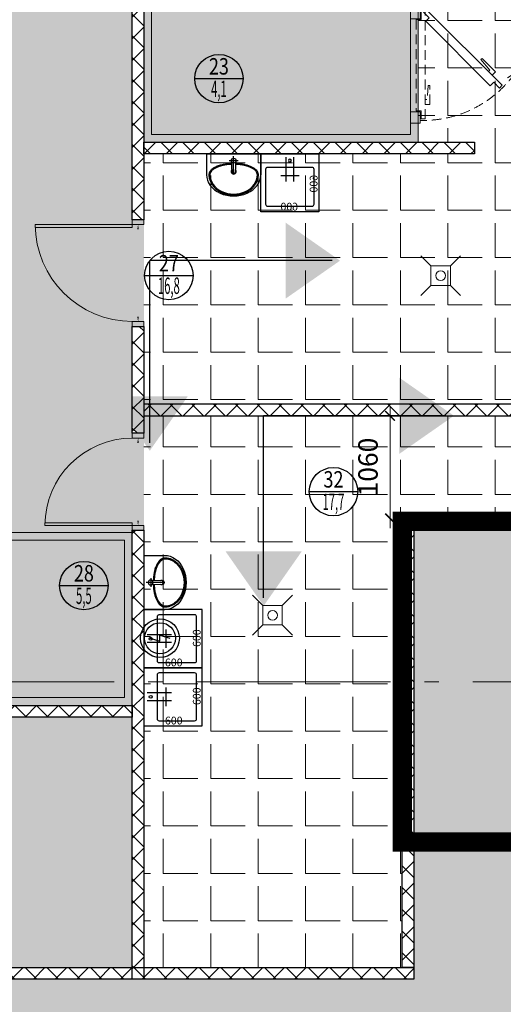
# Model space of a CAD drawing. Units: millimetres. Extents: x 443210 to 2308017, y -417444 to 172928.
# Drawn here: x 943578 to 948565, y -38252 to -28090 of the extents above; entities that cross this region are included whole.
import ezdxf
from ezdxf.enums import TextEntityAlignment as Align

# ---------------------------------------------------------------- set-up
doc = ezdxf.new("R2010")
doc.units = ezdxf.units.MM
for name, pattern in [('DASHED', [19.05, 12.7, -6.35]), ('Dot & Dashed', [2850, 2000, -350, 150, -350]), ('Штрихштриховая', [1.093611, 0.529167, -0.211667, 0.141111, -0.211667])]:
    doc.linetypes.add(name, pattern=pattern)
doc.layers.get('Defpoints').update_dxf_attribs({"color": 253})
for name, color, linetype, lineweight in [('00_Оси', 253, 'Штрихштриховая', 9), ('Walls New', 7, 'Continuous', 9), ('ВОЗВОДИМЫЕ ПЕРЕГОРОДКИ', 74, 'Continuous', 30), ('Двери', 250, 'Continuous', 15), ('Размеры', 92, 'Continuous', 13), ('Стены', 7, 'Continuous', 30), ('Холод. камеры', 140, 'Continuous', 20)]:
    doc.layers.add(name, color=color, linetype=linetype, lineweight=lineweight)
doc.layers.add('zalivka sten', color=7, linetype='Continuous', lineweight=5, true_color=0x919191)
doc.layers.add('РАЗРЕЗЫ', color=7, linetype='Continuous', lineweight=5, true_color=0xdb0000)
for name, color, linetype in [('Мойки', 141, 'Continuous'), ('Фризы', 20, 'Continuous'), ('Экспликация', 7, 'Continuous')]:
    doc.layers.add(name, color=color, linetype=linetype)
doc.styles.add('h200', font='times.ttf', dxfattribs={"height": 200})
doc.styles.add('Romans', font='romans.shx', dxfattribs={"width": 0.8})
doc.styles.add('SIMPLEX', font='simplex.shx', dxfattribs={"width": 0.6})
doc.styles.add('ГОСТ', font='arial.ttf', dxfattribs={"width": 0.85})
doc.styles.add('Эксплик1', font='simplex.shx', dxfattribs={"width": 0.7, "height": 450})
doc.dimstyles.new('1111', dxfattribs={"dimscale": 100, "dimtxt": 1, "dimasz": 1, "dimexe": 1, "dimexo": 1, "dimgap": 1, "dimtad": 1, "dimdec": 0, "dimtxsty": 'h200', "dimblk": 'ARCHTICK', "dimcen": -50, "dimdle": 1, "dimclrd": 256, "dimclre": 256, "dimclrt": 256, "dimadec": 1, "dimazin": 0, "dimtfac": 1, "dimtdec": 0, "dimtmove": 1, "dimatfit": 3, "dimldrblk": 'DATUMFILLED', "dimfxl": 1, "dimlwd": 15, "dimlwe": 15, "dimarcsym": 0})
doc.dimstyles.get("Standard").update_dxf_attribs({"dimtxt": 125, "dimasz": 100, "dimexe": 0.18, "dimexo": 0.0625, "dimgap": 50, "dimtad": 1, "dimdec": 0, "dimzin": 0, "dimdsep": 46, "dimtxsty": 'Romans', "dimblk": 'OBLIQUE', "dimcen": 0.09, "dimadec": 0, "dimazin": 0, "dimtfac": 1, "dimtdec": 0, "dimtix": 1, "dimtofl": 0, "dimtmove": 0, "dimatfit": 3, "dimldrblk": 'OBLIQUE', "dimfxl": 1, "dimtolj": 1, "dimtzin": 0, "dimarcsym": 0})

# ---------------------------------------------------------------- blocks, each defined once
blk = doc.blocks.new('*U668')
at = {"layer": 'ВОЗВОДИМЫЕ ПЕРЕГОРОДКИ', "lineweight": 9}
h = blk.add_hatch(dxfattribs=at)
h.set_pattern_fill('ANSI37', color=0, scale=50, angle=270, style=0)
h.set_pattern_definition([(315, (4180.74, 80), (112.253, 112.253), []), (45, (4180.74, 80), (-112.253, 112.253), [])])
h.paths.add_polyline_path([(0, 0), (0, -120), (5181, -120), (5181, 0)])
at = {"layer": 'ВОЗВОДИМЫЕ ПЕРЕГОРОДКИ', "color": 0, "lineweight": 30}
blk.add_lwpolyline([(0, 0), (0, -120), (5181, -120), (5181, 0)], close=True, dxfattribs=at)
blk = doc.blocks.new('*D897')
at = {"color": 0, "lineweight": -2, "transparency": 16777216}
blk.add_line((100, 60), (1000, 60), dxfattribs=at)
at = {"color": 0, "lineweight": 20, "transparency": 16777216}
for points in [[(100, 68), (100, 52), (50, 60)], [(1000, 68), (1000, 52), (1050, 60)]]:
    blk.add_solid(points, dxfattribs=at)
at = {"layer": 'Defpoints', "color": 0, "lineweight": 20, "transparency": 16777216}
for p in [(50, 99), (1050, 99), (1050, 60)]:
    blk.add_point(p, dxfattribs=at)
at = {"color": 0, "transparency": 16777216, "insert": (550, 105), "char_height": 50, "attachment_point": 5, "style": 'SIMPLEX'}
blk.add_mtext('\\A1;1000', dxfattribs=at)
blk = doc.blocks.new('_OBLIQUE')
at = {"color": 0, "linetype": 'ByBlock'}
blk.add_line((-0.5, -0.5), (0.5, 0.5), dxfattribs=at)
blk = doc.blocks.new('трап D100')
at = {"lineweight": 15}
for p, q in [((-100, 100), (-206, 206)), ((100, 100), (206, 206)), ((-100, -100), (-206, -206)), ((100, -100), (206, -206))]:
    blk.add_line(p, q, dxfattribs=at)
blk.add_lwpolyline([(-100, -100), (100, -100), (100, 100), (-100, 100)], close=True, dxfattribs=at)
blk.add_circle((0, 0), 50, dxfattribs=at)
blk = doc.blocks.new('*U44')
blk.add_blockref('трап D100', (0, 0))
blk = doc.blocks.new('Рукомойник')
at = {"color": 0, "linetype": 'ByBlock'}
for p, q in [((0, 0), (560, 0)), ((0, 0), (0, -215)), ((560, 0), (560, -215))]:
    blk.add_line(p, q, dxfattribs=at)
at = {"color": 8, "linetype": 'ByBlock'}
for p, q in [((235, -70), (325, -70)), ((280, -194), (280, -25))]:
    blk.add_line(p, q, dxfattribs=at)
at = {"color": 0, "linetype": 'ByBlock'}
blk.add_lwpolyline([(255, -70), (260, -190, 0.459201), (300, -190), (305, -70)], format="xyb", dxfattribs=at)
blk.add_circle((280, -70), 25, dxfattribs=at)
blk.add_arc((280, -183), 25, 146.6062, 33.3938, dxfattribs=at)
for major_axis, ratio, start_param, end_param in [((-245, 0), 0.428571, 4.80769, 6.283185), ((-245, 0), 0.428571, 3.141593, 4.617088), ((-280, 0), 0.785714, 0, 3.141593), ((-245, 0), 0.816327, 0, 3.141593)]:
    blk.add_ellipse((280, -215), major_axis=major_axis, ratio=ratio, start_param=start_param, end_param=end_param, dxfattribs=at)
for points, knots in [([(256, -100), (248, -101), (240, -101), (215, -103), (199, -106), (168, -111), (154, -114), (126, -122), (113, -127), (89, -138), (78, -143), (60, -156), (51, -162), (41, -174), (38, -178), (32, -187), (30, -192), (27, -201), (26, -205), (25, -211), (25, -213), (25, -215)], [4.80769, 4.80769, 4.80769, 4.80769, 4.907968, 4.907968, 5.107891, 5.107891, 5.307813, 5.307813, 5.507736, 5.507736, 5.707659, 5.707659, 5.907582, 5.907582, 6.023723, 6.023723, 6.139864, 6.139864, 6.23551, 6.23551, 6.283185, 6.283185, 6.283185, 6.283185]), ([(535, -215), (535, -211), (535, -208), (533, -200), (532, -197), (529, -190), (527, -186), (523, -180), (521, -176), (513, -167), (507, -161), (492, -150), (483, -144), (465, -135), (455, -130), (433, -122), (421, -119), (397, -112), (384, -109), (357, -105), (343, -103), (321, -101), (312, -101), (304, -100)], [3.141593, 3.141593, 3.141593, 3.141593, 3.227633, 3.227633, 3.313674, 3.313674, 3.399714, 3.399714, 3.485754, 3.485754, 3.65699, 3.65699, 3.828226, 3.828226, 3.999461, 3.999461, 4.170697, 4.170697, 4.341932, 4.341932, 4.513168, 4.513168, 4.617088, 4.617088, 4.617088, 4.617088]), ([(25, -215), (25, -222), (25, -229), (28, -248), (30, -259), (37, -280), (42, -291), (53, -311), (59, -321), (74, -339), (82, -348), (100, -364), (110, -372), (131, -386), (142, -392), (165, -403), (177, -408), (202, -415), (215, -418), (241, -423), (255, -424), (281, -425), (295, -425), (321, -423), (334, -420), (360, -415), (373, -411), (397, -402), (409, -397), (431, -385), (442, -378), (462, -363), (471, -355), (488, -338), (495, -328), (508, -309), (514, -299), (524, -278), (527, -267), (533, -245), (534, -234), (535, -220), (535, -218), (535, -215)], [0, 0, 0, 0, 0.101007, 0.101007, 0.259037, 0.259037, 0.417067, 0.417067, 0.575096, 0.575096, 0.733126, 0.733126, 0.891156, 0.891156, 1.049185, 1.049185, 1.207215, 1.207215, 1.365245, 1.365245, 1.523275, 1.523275, 1.681304, 1.681304, 1.839334, 1.839334, 1.997364, 1.997364, 2.155393, 2.155393, 2.313423, 2.313423, 2.471453, 2.471453, 2.629483, 2.629483, 2.787512, 2.787512, 2.945542, 2.945542, 3.103572, 3.103572, 3.141593, 3.141593, 3.141593, 3.141593])]:
    blk.add_open_spline(points, degree=3, knots=knots, dxfattribs=at)
blk = doc.blocks.new('*U45')
blk.add_blockref('Рукомойник', (0, 0))
blk = doc.blocks.new('Мойка 600х600')
at = {"ltscale": 0.5}
for p, q in [((260, -285), (260, -35)), ((340, -285), (340, -35)), ((395, -225), (205, -225))]:
    blk.add_line(p, q, dxfattribs=at)
blk.add_lwpolyline([(0, -600), (600, -600), (600, 0), (0, 0)], close=True, dxfattribs=at)
blk.add_lwpolyline([(70, -140), (530, -140, -0.414214), (550, -160), (550, -520, -0.414214), (530, -540), (70, -540, -0.414214), (50, -520), (50, -160, -0.414214)], format="xyb", close=True, dxfattribs=at)
at = {"color": 0, "linetype": 'ByBlock'}
blk.add_circle((300, -70), 15, dxfattribs=at)
at = {"color": 7, "ltscale": 200, "insert": (15, -308), "char_height": 80, "width": 400, "attachment_point": 8, "rotation": 270, "style": 'ГОСТ'}
blk.add_mtext('{\\fTimes New Roman|b0|i0|c204|p18;600}', dxfattribs=at)
at = {"color": 7, "ltscale": 200, "insert": (306, -585), "char_height": 80, "width": 400, "attachment_point": 8, "style": 'ГОСТ'}
blk.add_mtext('{\\fTimes New Roman|b0|i0|c0|p18;6\\fTimes New Roman|b0|i0|c204|p18;00}', dxfattribs=at)
blk = doc.blocks.new('*U417')
blk.add_blockref('Мойка 600х600', (0, 0))
blk = doc.blocks.new('*U691')
at = {"layer": 'ВОЗВОДИМЫЕ ПЕРЕГОРОДКИ', "lineweight": 9}
h = blk.add_hatch(dxfattribs=at)
h.set_pattern_fill('ANSI37', color=0, scale=50, angle=270, style=0)
h.set_pattern_definition([(315, (2408.15, 80), (112.253, 112.253), []), (45, (2408.15, 80), (-112.253, 112.253), [])])
h.paths.add_polyline_path([(0, 0), (0, -120), (3408, -120), (3408, 0)])
at = {"layer": 'ВОЗВОДИМЫЕ ПЕРЕГОРОДКИ', "color": 0, "lineweight": 30}
blk.add_lwpolyline([(0, 0), (0, -120), (3408, -120), (3408, 0)], close=True, dxfattribs=at)
blk = doc.blocks.new('дверь х.к.')
at = {"linetype": 'DASHED', "lineweight": 5, "ltscale": 8}
for q in [(-171, 1050), (-131, 1000)]:
    blk.add_line((-83, 1077), q, dxfattribs=at)
at = {"ltscale": 200}
for points in [[(-212, 823), (-177, 858), (-237, 918), (-208, 947), (576, 162), (548, 134), (488, 194), (453, 158)], [(-52, 819), (-66, 804), (-102, 841), (-67, 876), (70, 738), (59, 727)], [(-480, 0), (-480, 100), (-600, 100), (-600, 0)], [(600, 0), (600, 100), (480, 100), (480, 0)]]:
    blk.add_lwpolyline(points, close=True, dxfattribs=at)
at = {"linetype": 'DASHED', "lineweight": 5, "ltscale": 8}
for points in [[(-470, 60), (-470, 110), (-555, 110), (-555, 150), (555, 150), (555, 110), (470, 110), (470, 60)], [(-354, 170), (-354, 150), (-405, 150), (-405, 200), (-211, 200), (-211, 184)]]:
    blk.add_lwpolyline(points, close=True, dxfattribs=at)
at = {"ltscale": 200}
blk.add_circle((580, 130), 20, dxfattribs=at)
at = {"linetype": 'DASHED', "lineweight": 5, "ltscale": 8}
blk.add_arc((588, 133), 1158, 125.3967, 181.6449, dxfattribs=at)
blk = doc.blocks.new('*U687')
at = {"layer": 'ВОЗВОДИМЫЕ ПЕРЕГОРОДКИ', "lineweight": 9}
h = blk.add_hatch(dxfattribs=at)
h.set_pattern_fill('ANSI37', color=0, scale=50, angle=270, style=0)
h.set_pattern_definition([(315, (1668.63, 80), (112.253, 112.253), []), (45, (1668.63, 80), (-112.253, 112.253), [])])
h.paths.add_polyline_path([(0, 0), (0, -120), (2669, -120), (2669, 0)])
at = {"layer": 'ВОЗВОДИМЫЕ ПЕРЕГОРОДКИ', "color": 0, "lineweight": 30}
blk.add_lwpolyline([(0, 0), (0, -120), (2669, -120), (2669, 0)], close=True, dxfattribs=at)
blk = doc.blocks.new('*U688')
at = {"layer": 'ВОЗВОДИМЫЕ ПЕРЕГОРОДКИ', "lineweight": 9}
h = blk.add_hatch(dxfattribs=at)
h.set_pattern_fill('ANSI37', color=0, scale=50, angle=270, style=0)
h.set_pattern_definition([(315, (3631.92, 80), (112.253, 112.253), []), (45, (3631.92, 80), (-112.253, 112.253), [])])
h.paths.add_polyline_path([(0, 0), (0, -120), (4632, -120), (4632, 0)])
at = {"layer": 'ВОЗВОДИМЫЕ ПЕРЕГОРОДКИ', "color": 0, "lineweight": 30}
blk.add_lwpolyline([(0, 0), (0, -120), (4632, -120), (4632, 0)], close=True, dxfattribs=at)
blk = doc.blocks.new('Мойка 600х600 с нагревателем')
at = {"ltscale": 0.5}
for p, q in [((260, -285), (260, -35)), ((340, -285), (340, -35)), ((395, -225), (205, -225))]:
    blk.add_line(p, q, dxfattribs=at)
at = {"color": 1, "ltscale": 200}
for p, q in [((305, -66), (275, -166)), ((275, -166), (335, -166)), ((335, -166), (305, -266))]:
    blk.add_line(p, q, dxfattribs=at)
at = {"ltscale": 0.5}
blk.add_lwpolyline([(0, -600), (600, -600), (600, 0), (0, 0)], close=True, dxfattribs=at)
blk.add_lwpolyline([(70, -140), (530, -140, -0.414214), (550, -160), (550, -520, -0.414214), (530, -540), (70, -540, -0.414214), (50, -520), (50, -160, -0.414214)], format="xyb", close=True, dxfattribs=at)
at = {"color": 7, "ltscale": 0.5}
for radius in [200, 160]:
    blk.add_circle((305, -166), radius, dxfattribs=at)
at = {"color": 0, "linetype": 'ByBlock'}
blk.add_circle((300, -70), 15, dxfattribs=at)
at = {"color": 7, "ltscale": 200, "insert": (15, -308), "char_height": 80, "width": 400, "attachment_point": 8, "rotation": 270, "style": 'ГОСТ'}
blk.add_mtext('{\\fTimes New Roman|b0|i0|c204|p18;600}', dxfattribs=at)
at = {"color": 7, "ltscale": 200, "insert": (306, -585), "char_height": 80, "width": 400, "attachment_point": 8, "style": 'ГОСТ'}
blk.add_mtext('{\\fTimes New Roman|b0|i0|c0|p18;6\\fTimes New Roman|b0|i0|c204|p18;00}', dxfattribs=at)
blk = doc.blocks.new('*U484')
blk.add_blockref('Мойка 600х600 с нагревателем', (0, 0))
blk = doc.blocks.new('_ArchTick')
at = {"color": 0, "linetype": 'ByBlock', "lineweight": -3, "const_width": 0.15}
blk.add_lwpolyline([(-0.5, -0.5), (0.5, 0.5)], dxfattribs=at)
blk = doc.blocks.new('*D1705')
at = {"lineweight": 15, "transparency": 16777216}
for p, q in [((947397, -33337), (947397, -32078)), ((947491, -32178), (947497, -32178)), ((947491, -33237), (947497, -33237))]:
    blk.add_line(p, q, dxfattribs=at)
at = {"layer": 'Defpoints', "color": 0, "lineweight": 20, "transparency": 16777216}
for p in [(947391, -32178), (947397, -32178), (947391, -33237)]:
    blk.add_point(p, dxfattribs=at)
at = {"lineweight": 15, "transparency": 16777216, "xscale": 100, "yscale": 100, "zscale": 100}
for p, rotation in [((947397, -32178), 90), ((947397, -33237), 270)]:
    blk.add_blockref('_ArchTick', p, dxfattribs=dict(at, rotation=rotation))
at = {"transparency": 16777216, "insert": (947195, -32707), "char_height": 200, "attachment_point": 5, "rotation": 90, "style": 'h200'}
blk.add_mtext('1060', dxfattribs=at)
blk = doc.blocks.new('_DatumFilled')
at = {"color": 0}
blk.add_solid([(0, 0.58), (-1, 0), (0, -0.58)], dxfattribs=at)
blk = doc.blocks.new('*U692')
at = {"layer": 'ВОЗВОДИМЫЕ ПЕРЕГОРОДКИ', "lineweight": 9}
h = blk.add_hatch(dxfattribs=at)
h.set_pattern_fill('ANSI37', color=0, scale=50, angle=270, style=0)
h.set_pattern_definition([(315, (4465.53, 80), (112.253, 112.253), []), (45, (4465.53, 80), (-112.253, 112.253), [])])
h.paths.add_polyline_path([(0, 0), (0, -120), (5466, -120), (5466, 0)])
at = {"layer": 'ВОЗВОДИМЫЕ ПЕРЕГОРОДКИ', "color": 0, "lineweight": 30}
blk.add_lwpolyline([(0, 0), (0, -120), (5466, -120), (5466, 0)], close=True, dxfattribs=at)
blk = doc.blocks.new('*U695')
at = {"layer": 'ВОЗВОДИМЫЕ ПЕРЕГОРОДКИ', "lineweight": 9}
h = blk.add_hatch(dxfattribs=at)
h.set_pattern_fill('ANSI37', color=0, scale=50, angle=270, style=0)
h.set_pattern_definition([(315, (3633.43, 80), (112.253, 112.253), []), (45, (3633.43, 80), (-112.253, 112.253), [])])
h.paths.add_polyline_path([(0, 0), (0, -120), (4633, -120), (4633, 0)])
at = {"layer": 'ВОЗВОДИМЫЕ ПЕРЕГОРОДКИ', "color": 0, "lineweight": 30}
blk.add_lwpolyline([(0, 0), (0, -120), (4633, -120), (4633, 0)], close=True, dxfattribs=at)
blk = doc.blocks.new('*U702')
at = {"layer": 'ВОЗВОДИМЫЕ ПЕРЕГОРОДКИ', "lineweight": 9}
h = blk.add_hatch(dxfattribs=at)
h.set_pattern_fill('ANSI37', color=0, scale=50, angle=270, style=0)
h.set_pattern_definition([(315, (2540.67, 80), (112.253, 112.253), []), (45, (2540.67, 80), (-112.253, 112.253), [])])
h.paths.add_polyline_path([(0, 0), (0, -120), (3541, -120), (3541, 0)])
at = {"layer": 'ВОЗВОДИМЫЕ ПЕРЕГОРОДКИ', "color": 0, "lineweight": 30}
blk.add_lwpolyline([(0, 0), (0, -120), (3541, -120), (3541, 0)], close=True, dxfattribs=at)
blk = doc.blocks.new('*D913')
at = {"color": 0, "lineweight": -2, "transparency": 16777216}
blk.add_line((100, -60), (900, -60), dxfattribs=at)
at = {"color": 0, "lineweight": 20, "transparency": 16777216}
for points in [[(100, -52), (100, -68), (50, -60)], [(900, -52), (900, -68), (950, -60)]]:
    blk.add_solid(points, dxfattribs=at)
at = {"layer": 'Defpoints', "color": 0, "lineweight": 20, "transparency": 16777216}
for p in [(50, -99), (950, -60), (950, -99)]:
    blk.add_point(p, dxfattribs=at)
at = {"color": 0, "transparency": 16777216, "insert": (500, -15), "char_height": 50, "attachment_point": 5, "style": 'SIMPLEX'}
blk.add_mtext('\\A1;900', dxfattribs=at)
blk = doc.blocks.new('*U703')
at = {"layer": 'ВОЗВОДИМЫЕ ПЕРЕГОРОДКИ', "lineweight": 9}
h = blk.add_hatch(dxfattribs=at)
h.set_pattern_fill('ANSI37', color=0, scale=50, angle=270, style=0)
h.set_pattern_definition([(315, (1395.59, 80), (112.253, 112.253), []), (45, (1395.59, 80), (-112.253, 112.253), [])])
h.paths.add_polyline_path([(0, 0), (0, -120), (2396, -120), (2396, 0)])
at = {"layer": 'ВОЗВОДИМЫЕ ПЕРЕГОРОДКИ', "color": 0, "lineweight": 30}
blk.add_lwpolyline([(0, 0), (0, -120), (2396, -120), (2396, 0)], close=True, dxfattribs=at)
blk = doc.blocks.new('*U716')
at = {"layer": 'ВОЗВОДИМЫЕ ПЕРЕГОРОДКИ', "lineweight": 9}
h = blk.add_hatch(dxfattribs=at)
h.set_pattern_fill('ANSI37', color=0, scale=50, angle=270, style=0)
h.set_pattern_definition([(315, (104.04, 80), (112.253, 112.253), []), (45, (104.04, 80), (-112.253, 112.253), [])])
h.paths.add_polyline_path([(0, 0), (0, -120), (1104, -120), (1104, 0)])
at = {"layer": 'ВОЗВОДИМЫЕ ПЕРЕГОРОДКИ', "color": 0, "lineweight": 30}
blk.add_lwpolyline([(0, 0), (0, -120), (1104, -120), (1104, 0)], close=True, dxfattribs=at)
blk = doc.blocks.new('Номер помещения1')
at = {"layer": 'Экспликация', "lineweight": -3}
blk.add_line((-500, 0), (500, 0), dxfattribs=at)
at = {"layer": 'Экспликация'}
blk.add_circle((0, 0), 500, dxfattribs=at)
at = {"layer": 'Экспликация', "lineweight": -3, "style": 'Эксплик1', "flags": 12}
for tag, width, p in [('№', 0.8, (0, 84)), ('КВ.М', 0.5, (0, -380))]:
    blk.add_attdef(tag, text='', height=340, dxfattribs=dict(at, width=width)).set_placement(p, align=Align.CENTER)
blk = doc.blocks.new('A$C6D22339E')
at = {"layer": 'РАЗРЕЗЫ', "linetype": 'Continuous', "lineweight": 30, "ltscale": 50}
for points in [[(-132.5, 770.7), (-9.8, 946.3), (112.9, 770.7)], [(-447.4, 210.4), (-623, 333.1), (-447.4, 455.8)]]:
    blk.add_hatch(color=256, dxfattribs=at).paths.add_polyline_path(points)
at = {"layer": 'РАЗРЕЗЫ', "color": 7, "linetype": 'Continuous', "lineweight": 30, "ltscale": 50}
for points in [[(-9.8, 920.7), (-9.8, 333.1)], [(-597.4, 333.1), (-9.8, 333.1)]]:
    blk.add_lwpolyline(points, dxfattribs=at)
blk = doc.blocks.new('*U896')
at = {"ltscale": 100}
for p, q in [((50, 120), (50, 30)), ((1050, 119), (1050, 30))]:
    blk.add_line(p, q, dxfattribs=at)
blk.add_lwpolyline([(50, 120), (80, 120), (80, 1120), (50, 1120)], close=True)
for points in [[(50, 120), (0, 120), (0, 0), (50, 0), (50, 120)], [(1100, 120), (1050, 120), (1050, 0), (1100, 0), (1100, 120)]]:
    blk.add_lwpolyline(points)
blk.add_arc((48.3, 118.3), 1001.7, 0.09781, 89.90219)
at = {"color": 4}
dim = blk.add_linear_dim(base=(1050, 60), p1=(50, 99), p2=(1050, 99), dimstyle='Standard', override={"dimtxt": 50, "dimasz": 50, "dimexe": 0, "dimexo": 0, "dimgap": 20, "dimtad": 1, "dimdec": 0, "dimtxsty": 'SIMPLEX', "dimsah": 1, "dimse1": 1, "dimse2": 1, "dimfxl": 0, "dimfxlon": 0, "dimarcsym": 1}, dxfattribs=at)
dim.commit()
dim.dimension.update_dxf_attribs({"geometry": '*D897', "text_midpoint": (550, 105)})
blk = doc.blocks.new('*U912')
at = {"ltscale": 100}
for p, q in [((50, -120), (50, -30)), ((950, -119), (950, -30))]:
    blk.add_line(p, q, dxfattribs=at)
for points in [[(50, 0), (0, 0), (0, -120), (50, -120), (50, 0)], [(1000, 0), (950, 0), (950, -120), (1000, -120), (1000, 0)]]:
    blk.add_lwpolyline(points)
blk.add_lwpolyline([(50, -120), (77, -120), (77, -1020), (50, -1020)], close=True)
blk.add_arc((48.5, -118.5), 901.5, 270.09781, 359.90219)
at = {"color": 4}
dim = blk.add_linear_dim(base=(950, -60), p1=(50, -99), p2=(950, -99), angle=0, dimstyle='Standard', override={"dimtxt": 50, "dimasz": 50, "dimexe": 0, "dimexo": 0, "dimgap": 20, "dimtad": 1, "dimdec": 0, "dimtxsty": 'SIMPLEX', "dimsah": 1, "dimse1": 1, "dimse2": 1, "dimfxl": 0, "dimfxlon": 0, "dimarcsym": 1}, dxfattribs=at)
dim.commit()
dim.dimension.update_dxf_attribs({"geometry": '*D913', "text_midpoint": (500, -15)})

msp = doc.modelspace()

# ---------------------------------------------------------------- hatches: boundary and pattern name
at = {"layer": 'Стены', "linetype": 'ByBlock', "lineweight": 20, "true_color": 0xc5c7c4}
h = msp.add_hatch(color=9, dxfattribs=at)
h.dxf.hatch_style = 1
h.paths.add_polyline_path([(938202.5, -29750), (938322.5, -29750), (938322.5, -31462), (942817.6, -31462), (942817.6, -29023.6), (940510.1, -29023.6), (940510.1, -27072.4), (938322.5, -27072.4), (938322.5, -28090), (938202.5, -28090), (938202.5, -26952.4), (941112.4, -26952.4), (941112.4, -25012.4), (938202.5, -25012.4), (938202.5, -24718.9), (938322.5, -24718.9), (938322.5, -24892.4), (941232.4, -24892.4), (941232.4, -26094.4), (944738.1, -26094.4), (944738.1, -24892.4), (947687.4, -24892.4), (947687.4, -22928.4), (938322.5, -22928.4), (938322.5, -23058.9), (938202.5, -23058.9), (938202.5, -22724.5), (938322.5, -22724.5), (938322.5, -22808.4), (940345.4, -22808.4), (940345.4, -21142.4), (938322.5, -21142.4), (938322.5, -21246.9), (938402.5, -21246.9), (938402.5, -21658.3), (938322.5, -21658.3), (938322.5, -21824.5), (938202.5, -21824.5), (938202.5, -21658.3), (937999.2, -21658.3), (937999.2, -21246.9), (938202.5, -21246.9), (938202.5, -19673.1), (938322.5, -19673.1), (938322.5, -18773.1), (938202.5, -18773.1), (938202.5, -17937.4), (940862.4, -17937.4), (940862.4, -15787.4), (945059.6, -15787.4), (945059.6, -12946.2), (945434, -12946.2), (945434, -13066.2), (946434, -13066.2), (946434, -12946.2), (951913, -12946.2), (951913, -13066.2), (953073, -13066.2), (953073, -12946.2), (953982.4, -12946.2), (953982.4, -18972.4), (955752.5, -18972.4), (955752.5, -19172.4), (957351, -19172.4), (957351, -18972.4), (957407.7, -18972.4), (957407.7, -18769.3), (957527.7, -18769.3), (957527.7, -18972.4), (958580.4, -18972.4), (958580.4, -19172.4), (959860.4, -19172.4), (959940.4, -19172.4), (959940.4, -18972.4), (960232.4, -18972.4), (960232.4, -17122.4), (958332.4, -17122.4), (958332.4, -17372.4), (957527.7, -17372.4), (957527.7, -17409.3), (957407.7, -17409.3), (957407.7, -17372.4), (957432.4, -16922.4), (955782.4, -16922.4), (955782.4, -11146.2), (940867.4, -11146.2), (940867.4, -6202.3), (938777.4, -6204.8), (938777.4, -11146.2), (938074.2, -11146.2), (938074.2, -11026.2), (938657.4, -11026.2), (938657.4, -6202.3), (934032.8, -6202.3), (934032.8, -11026.2), (936414.2, -11026.2), (936414.2, -11146.2), (936300, -11146.2), (936300, -12216.1), (936180, -12216.1), (936180, -11146.2), (934032.8, -11146.2), (934032.8, -17117.9), (934477.5, -17117.9), (934477.5, -16717.9), (934877.5, -16717.9), (934877.5, -17117.9), (936180, -17117.9), (936180, -13376.1), (936300, -13376.1), (936300, -17326.4), (936180, -17326.4), (936180.1, -18486.4), (936300.1, -18486.4), (936300.1, -21647.9), (934032.8, -21647.9), (934032.5, -35117.8), (934477.5, -35117.8), (934477.5, -34717.8), (934877.5, -34717.8), (934877.5, -35117.8), (936302.4, -35117.8), (936302.4, -35864.7), (936182.4, -35864.7), (936182.4, -36924.7), (936302.4, -36924.7), (936302.4, -38371.9), (934032.5, -38371.9), (934032.8, -43652.4), (936302.4, -43652.4), (936302.4, -44165.2), (936182.4, -44165.2), (936182.6, -45225.2), (936302.6, -45225.2), (936302.6, -47041.8), (936182.3, -47041.8), (936182.6, -48101.8), (936302.6, -48101.8), (936302.6, -48765.8), (936182.6, -48765.8), (936182.5, -49665.8), (936302.5, -49665.8), (936302.5, -50187.1), (936410.2, -50187.1), (936410.2, -50307.1), (937460.2, -50307.1), (937460.2, -50187.1), (938211.8, -50187.1), (938211.8, -50152.7), (938336.8, -50152.7), (938336.8, -51367.3), (940557.4, -51362.4), (940557.4, -51142.4), (940757.4, -51142.4), (940761.3, -49742.9), (940557.4, -49742.9), (940557.4, -48884.1), (940757.4, -48884.1), (940757.4, -47484.6), (940557.4, -47484.6), (940557.4, -47263.8), (938336.7, -47263.8), (938336.8, -48492.7), (938211.8, -48492.7), (938212.3, -47138.8), (942957.4, -47138.8), (945013.2, -47145.4), (945013.2, -47265.4), (945913.2, -47265.4), (945913.2, -47145.4), (947050.6, -47145.4), (947050.6, -47265.4), (947750.6, -47265.4), (947750.6, -47145.4), (949008.8, -47145.4), (949008.8, -47265.4), (949708.8, -47265.4), (949708.8, -47145.4), (950391.2, -47145.4), (950391.2, -47265.4), (951291.2, -47265.4), (951291.2, -47145.4), (952032.4, -47145.4), (952032.4, -45672.9), (951122.9, -45672.9), (951122.9, -45552.4), (950322.9, -45552.4), (950322.9, -45671.2), (947262.4, -45672.4), (947262.4, -45552.4), (946362.4, -45547.9), (946362.4, -45667.9), (945357.5, -45667.9), (945357.5, -45467.9), (944557.5, -45467.9), (944557.5, -45667.9), (942648.6, -45667.9), (942644.2, -45667.9), (942644.2, -45547.9), (942780.1, -45547.9), (942780.1, -42572.4), (941147.4, -42572.4), (941147.4, -45547.9), (941744.2, -45547.9), (941744.2, -45667.9), (941027.4, -45667.9), (941027.4, -45272.4), (938617.4, -45272.4), (938617.4, -42572.4), (938211.6, -42572.4), (938211.6, -39788.2), (938485.1, -39788.2), (938485.1, -39908.2), (939385.1, -39908.2), (939385.1, -39788.2), (940259.9, -39788), (940259.9, -42452.4), (946879.9, -42452.4), (946879.9, -39788), (948830.1, -39788), (948830.1, -39910.1), (949830.1, -39910.1), (949830.1, -39790.1), (950037.4, -39790.1), (950037.4, -39685.1), (950237.4, -39685.1), (950246.6, -38025.1), (950046.6, -38025.1), (950046.6, -33356.9), (947642.4, -33357.4), (947642.4, -37990.8), (942176.9, -37990.8), (942176.9, -37870.8), (944738.1, -37870.8), (944738.1, -35287.1), (941197.4, -35287.1), (941197.4, -36462.4), (940058.1, -36462.4), (940058.1, -37870.8), (940676.9, -37870.8), (940676.9, -37990.8), (939878, -37990.8), (939878, -37870.8), (939938.1, -37870.8), (939938.1, -36462.4), (938322.5, -36462.4), (938322.5, -37870.8), (938978, -37870.8), (938978, -37990.8), (938202.5, -37990.8), (938202.5, -36342.4), (938567.4, -36342.4), (938567.4, -33382.4), (941197.4, -33382.4), (941197.4, -35167.1), (944738.1, -35167.1), (944738.1, -33358.9), (944858.1, -33358.9), (944858.1, -32358.9), (944738.1, -32358.9), (944738.1, -31254.8), (944858.1, -31254.8), (944858.1, -30154.8), (944738.1, -30154.8), (944738.1, -26214.4), (942937.6, -26214.4), (942937.6, -26958.4), (942817.6, -26958.4), (942817.6, -26214.4), (941232.4, -26214.4), (941232.4, -27072.4), (940630.1, -27072.4), (940630.1, -28903.6), (942817.6, -28903.6), (942817.6, -28058.4), (942937.6, -28058.4), (942937.6, -31582), (938202.5, -31582)])
h.paths.add_polyline_path([(938000, -34728.3), (938396.7, -34728.3), (938396.7, -35128.3), (938000, -35128.3)], flags=16)
h.paths.add_polyline_path([(934880.9, -26117.9), (934477.5, -26117.9), (934477.5, -25717.9), (934880.9, -25717.9)], flags=16)
h.paths.add_polyline_path([(939679.1, -26122.4), (939679.1, -25728.3), (940079.1, -25728.3), (940079.1, -26122.4)], flags=16)
h.paths.add_polyline_path([(937997.5, -43712.4), (938399.2, -43712.4), (938399.2, -44133.8), (937997.5, -44133.8)], flags=16)
h.paths.add_polyline_path([(938002.5, -17128.3), (938002.5, -16728.3), (938402.5, -16728.3), (938402.5, -17128.3)], flags=16)
h.paths.add_polyline_path([(939679.1, -17133.8), (939679.1, -16722.4), (940082.4, -16722.4), (940082.4, -17133.8)], flags=16)
h.paths.add_polyline_path([(934842.5, -12647.9), (934439.2, -12647.9), (934439.2, -12247.9), (934842.5, -12247.9)], flags=16)
h.paths.add_polyline_path([(934804.2, -8137.5), (934400.8, -8137.5), (934400.8, -7737.5), (934804.2, -7737.5)], flags=16)
h.paths.add_polyline_path([(939679.1, -8133.8), (939679.1, -7733.8), (940079.1, -7733.8), (940079.1, -8133.8)], flags=16)
h = msp.add_hatch(color=9, dxfattribs=at)
h.dxf.hatch_style = 1
h.paths.add_polyline_path([(944738.1, -26286.2), (944858.1, -26286.2), (944858.1, -25012.4), (947687.4, -25012.4), (947687.4, -29354.6), (944858.1, -29354.6), (944858.1, -27486.2), (944738.1, -27486.2)])
at = {"layer": 'Фризы', "lineweight": 9, "transparency": 33554687}
h = msp.add_hatch(dxfattribs=at)
h.set_pattern_fill('ANGLE', color=253, scale=70)
h.set_pattern_definition([(0, (-91515.9, -187497.4), (0, 488.95), [355.6, -133.35]), (90, (-91515.9, -187497.4), (-488.95, 3e-14), [355.6, -133.35])])
h.paths.add_polyline_path([(947517.4, -42452.4), (946999.9, -42452.4), (946999.9, -39910.1), (950037.4, -39910.1), (950037.4, -42172.4), (947517.4, -42172.4)])
h.paths.add_polyline_path([(947522.4, -33237.4), (950046.6, -33237.4), (950046.6, -32179), (947522.4, -32179)])
h.paths.add_polyline_path([(944858.1, -32177.5), (947522.4, -32177.5), (947522.4, -37870.8), (944858.1, -37870.8)])
h.paths.add_polyline_path([(947807.4, -27859.1), (949169.4, -27859.1), (949169.4, -27739.1), (950046.2, -27739.1), (950046.6, -29474.6), (948266.2, -29474.6), (948266.2, -29354.6), (947687.4, -29354.6), (947687.4, -27917.9), (947807.4, -27917.9)])
h.paths.add_polyline_path([(944858.1, -29474.6), (950046.6, -29474.6), (950046.6, -32057.5), (944858.1, -32057.5)])
h.paths.add_polyline_path([(947807.4, -26466.6), (950046.2, -26466.6), (950046.2, -27739.1), (947807.4, -27739.1)])
h.paths.add_polyline_path([(938322.5, -18057.4), (940982.4, -18057.4), (940982.4, -15907.4), (943796.7, -15907.4), (943796.7, -18040.2), (942149.9, -18040.2), (942149.9, -19918.2), (940345.4, -19918.2), (940345.4, -21022.4), (938322.5, -21022.4)])
h.paths.add_polyline_path([(949407.4, -17816.6), (950407.4, -17816.6), (950407.4, -16603.9), (953862.4, -16603.9), (953862.4, -18972.4), (951223.4, -18972.4), (951223.4, -19172.4), (950223.4, -19172.4), (950223.4, -18972.4), (949407.4, -18972.4)])

# ---------------------------------------------------------------- linework, layer by layer
at = {"color": 151, "lineweight": 0, "const_width": 200}
msp.add_lwpolyline([(947522.4, -33267.4), (950242.4, -33267.4), (950242.4, -36577.4), (947522.4, -36577.4)], close=True, dxfattribs=at)
at = {"color": 7, "lineweight": 0}
msp.add_lwpolyline([(947522.4, -33267.4), (950242.4, -33267.4), (950242.4, -36577.4), (947522.4, -36577.4)], close=True, dxfattribs=at)
at = {"layer": '00_Оси', "linetype": 'Dot & Dashed'}
msp.add_line((1007250.8, -34922.4), (935263.4, -34922.4), dxfattribs=at)
at = {"layer": 'zalivka sten'}
msp.add_lwpolyline([(947522.4, -33267.4), (950242.4, -33267.4), (950242.4, -36577.4), (947522.4, -36577.4)], close=True, dxfattribs=at)
at = {"layer": 'Холод. камеры', "color": 5, "lineweight": 20}
for points in [[(947687.4, -29354.6), (944858.1, -29354.6), (944858.1, -27647.2), (947687.4, -27647.2)], [(947607.4, -29274.6), (944938.1, -29274.6), (944938.1, -27727.2), (947607.4, -27727.2)], [(941197.4, -33382.4), (944738.1, -33382.4), (944738.1, -35167.1), (941197.4, -35167.1)], [(941277.4, -33462.4), (944658.1, -33462.4), (944658.1, -35087.1), (941277.4, -35087.1)]]:
    msp.add_lwpolyline(points, close=True, dxfattribs=at)

# ---------------------------------------------------------------- block references
at = {"color": 0, "lineweight": 20, "ltscale": 0.13}
ref = msp.add_blockref('Номер помещения1', (945631.8, -28698.6), dxfattribs=dict(at, xscale=0.5, yscale=0.5, zscale=0.5))
ref.add_attrib('№', '23', dxfattribs={"layer": 'Экспликация', "lineweight": 5, "height": 170, "style": 'Эксплик1', "width": 0.8, "flags": 12}).set_placement((945631.8, -28656.5), align=Align.CENTER)
ref.add_attrib('КВ.М', '4,1', dxfattribs={"layer": 'Экспликация', "color": 0, "lineweight": 5, "height": 170, "style": 'Эксплик1', "width": 0.5, "flags": 12}).set_placement((945631.8, -28888.5), align=Align.CENTER)
ref = msp.add_blockref('Номер помещения1', (945115.7, -30730.4), dxfattribs=dict(at, xscale=0.5, yscale=0.5, zscale=0.5))
ref.add_attrib('№', '27', dxfattribs={"layer": 'Экспликация', "lineweight": 5, "height": 170, "style": 'Эксплик1', "width": 0.8, "flags": 12}).set_placement((945115.7, -30688.4), align=Align.CENTER)
ref.add_attrib('КВ.М', '16,8', dxfattribs={"layer": 'Экспликация', "color": 0, "lineweight": 5, "height": 170, "style": 'Эксплик1', "width": 0.5, "flags": 12}).set_placement((945115.7, -30920.3), align=Align.CENTER)
ref = msp.add_blockref('Номер помещения1', (946813.1, -32961), dxfattribs=dict(at, xscale=0.5, yscale=0.5, zscale=0.5))
ref.add_attrib('№', '32', dxfattribs={"layer": 'Экспликация', "lineweight": 5, "height": 170, "style": 'Эксплик1', "width": 0.8, "flags": 12}).set_placement((946813.1, -32918.9), align=Align.CENTER)
ref.add_attrib('КВ.М', '17,7', dxfattribs={"layer": 'Экспликация', "color": 0, "lineweight": 5, "height": 170, "style": 'Эксплик1', "width": 0.5, "flags": 12}).set_placement((946813.1, -33150.9), align=Align.CENTER)
ref = msp.add_blockref('Номер помещения1', (944239.4, -33930.5), dxfattribs=dict(at, xscale=0.5, yscale=0.5, zscale=0.5))
ref.add_attrib('№', '28', dxfattribs={"layer": 'Экспликация', "lineweight": 5, "height": 170, "style": 'Эксплик1', "width": 0.8, "flags": 12}).set_placement((944239.4, -33888.4), align=Align.CENTER)
ref.add_attrib('КВ.М', '5,5', dxfattribs={"layer": 'Экспликация', "color": 0, "lineweight": 5, "height": 170, "style": 'Эксплик1', "width": 0.5, "flags": 12}).set_placement((944239.4, -34120.4), align=Align.CENTER)
at = {"layer": 'Walls New', "color": 252, "lineweight": 9, "ltscale": 0.5, "xscale": -1, "rotation": 90}
for name, p in [('*U687', (944738.1, -27486.2)), ('*U716', (944738.1, -31254.8)), ('*U695', (947522.4, -33237.4)), ('*U688', (944738.1, -33358.9))]:
    msp.add_blockref(name, p, dxfattribs=at)
at = {"layer": 'Walls New', "color": 252, "lineweight": 9, "ltscale": 0.5, "xscale": -1}
for name, p in [('*U691', (948266.2, -29354.6)), ('*U703', (950038, -33237.4)), ('*U702', (944738.1, -35167.1)), ('*U692', (947642.4, -37870.8))]:
    msp.add_blockref(name, p, dxfattribs=at)
at = {"layer": 'Walls New', "color": 252, "lineweight": 9, "ltscale": 0.5, "rotation": 179.9999999999885}
msp.add_blockref('*U668', (950038.8, -32177.5), dxfattribs=at)
at = {"layer": 'Двери', "xscale": -1}
for name, p, rotation in [('*U896', (944858.1, -30154.8), 90), ('*U912', (944858.1, -33358.9), 270)]:
    msp.add_blockref(name, p, dxfattribs=dict(at, rotation=rotation))
at = {"layer": 'Мойки'}
msp.add_blockref('*U45', (945503.8, -29474.6), dxfattribs=at)
at = {"layer": 'Мойки', "xscale": -1}
msp.add_blockref('*U417', (946663.8, -29474.6), dxfattribs=at)
at = {"layer": 'Мойки', "rotation": 90}
for name, p in [('*U44', (947918.5, -30731.8)), ('*U44', (946185.1, -34236.8)), ('*U484', (944858.1, -34778.6)), ('*U417', (944858.1, -35378.6))]:
    msp.add_blockref(name, p, dxfattribs=at)
at = {"layer": 'Мойки', "xscale": -1, "rotation": 90}
msp.add_blockref('*U45', (944858.1, -33618.6), dxfattribs=at)
at = {"layer": 'Размеры', "ltscale": 75, "xscale": 3.2, "yscale": 3.2, "zscale": 3.2, "rotation": 180}
for p in [(944887.3, -29510.9), (946061.7, -31111.7)]:
    msp.add_blockref('A$C6D22339E', p, dxfattribs=at)
at = {"layer": 'Холод. камеры', "xscale": -1, "rotation": 270}
msp.add_blockref('дверь х.к.', (947607.4, -28559.5), dxfattribs=at)

# ---------------------------------------------------------------- dimensions: what is measured, and where the dimension line sits
dim = msp.add_linear_dim(base=(947397.2, -32177.5), p1=(947391.3, -33237.4), p2=(947391.3, -32177.5), angle=90, dimstyle='1111')
dim.commit()
dim.dimension.update_dxf_attribs({"geometry": '*D1705', "text_midpoint": (947195.5, -32707.4)})

doc.saveas('drawing.dxf')
